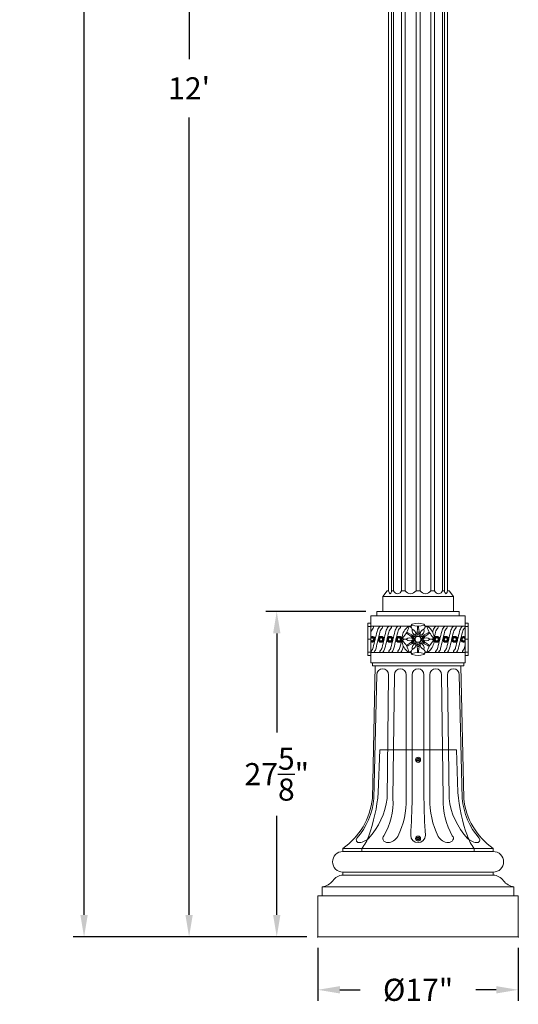
# Model space of a CAD drawing. Extents: x -22 to 117, y -38 to 187.
# Drawn here: x -22 to 20, y -9 to 75 of the extents above; entities that cross this region are included whole.
import ezdxf

# ---------------------------------------------------------------- set-up
doc = ezdxf.new("R2010")
doc.units = 0
doc.header["$MEASUREMENT"] = 0
doc.layers.get('0').update_dxf_attribs({"linetype": 'CONTINUOUS', "lineweight": 15})
doc.layers.get('DEFPOINTS').update_dxf_attribs({"linetype": 'CONTINUOUS'})
doc.layers.add('Text', color=7, linetype='CONTINUOUS')
doc.styles.add('ROMAND', font='romand.shx', dxfattribs={"oblique": 15})
doc.dimstyles.new('ROMAND', dxfattribs={"dimscale": 15, "dimtxt": 0.125, "dimasz": 0.125, "dimexe": 0.0625, "dimexo": 0.0625, "dimgap": 0.09, "dimtad": 0, "dimtih": 1, "dimtoh": 1, "dimdec": 3, "dimzin": 0, "dimdsep": 46, "dimlunit": 4, "dimtxsty": 'ROMAND', "dimcen": 0, "dimadec": 0, "dimazin": 0, "dimtfac": 1, "dimtdec": 3, "dimtofl": 0, "dimtmove": 0, "dimatfit": 3, "dimfxl": 0, "dimtolj": 1, "dimtzin": 0, "dimarcsym": 0})

# ---------------------------------------------------------------- blocks, each defined once
blk = doc.blocks.new('*D1')
at = {"layer": 'DEFPOINTS', "color": 0}
for p in [(3.242, -3.035), (20.242, -3.035), (20.242, -7.52)]:
    blk.add_point(p, dxfattribs=at)
at = {"layer": 'Text', "color": 0, "lineweight": -2}
for p, q in [((3.242, -3.972), (3.242, -8.458)), ((20.242, -3.972), (20.242, -8.458)), ((5.117, -7.52), (6.83, -7.52)), ((18.367, -7.52), (16.654, -7.52))]:
    blk.add_line(p, q, dxfattribs=at)
at = {"layer": 'Text', "color": 0}
for points in [[(5.117, -7.208), (5.117, -7.833), (3.242, -7.52)], [(18.367, -7.208), (18.367, -7.833), (20.242, -7.52)]]:
    blk.add_solid(points, dxfattribs=at)
at = {"layer": 'Text', "color": 0, "insert": (11.742, -7.52), "char_height": 1.875, "attachment_point": 5, "style": 'ROMAND'}
blk.add_mtext('\\A1;%%c17"', dxfattribs=at)
blk = doc.blocks.new('*D2')
at = {"layer": 'DEFPOINTS', "color": 0}
for p in [(8.242, 24.59), (-0.239, -3.035), (3.242, -3.035)]:
    blk.add_point(p, dxfattribs=at)
at = {"layer": 'Text', "color": 0, "lineweight": -2}
for p, q in [((7.305, 24.59), (-1.176, 24.59)), ((-0.239, 22.715), (-0.239, 14.315)), ((-0.239, -1.16), (-0.239, 7.24)), ((2.305, -3.035), (-1.176, -3.035))]:
    blk.add_line(p, q, dxfattribs=at)
at = {"layer": 'Text', "color": 0}
for points in [[(-0.551, 22.715), (0.074, 22.715), (-0.239, 24.59)], [(-0.551, -1.16), (0.074, -1.16), (-0.239, -3.035)]]:
    blk.add_solid(points, dxfattribs=at)
at = {"layer": 'Text', "color": 0, "insert": (-0.239, 10.778), "char_height": 1.875, "attachment_point": 5, "style": 'ROMAND'}
blk.add_mtext('\\A1;27{\\H1.000000x;\\S5/8;}"', dxfattribs=at)
blk = doc.blocks.new('*D3')
at = {"layer": 'DEFPOINTS', "color": 0}
for p in [(9.242, 140.965), (-7.672, -3.035), (3.242, -3.035)]:
    blk.add_point(p, dxfattribs=at)
at = {"layer": 'Text', "color": 0, "lineweight": -2}
for p, q in [((8.305, 140.965), (-8.609, 140.965)), ((-7.672, 139.09), (-7.672, 71.431)), ((-7.672, -1.16), (-7.672, 66.499)), ((2.305, -3.035), (-8.609, -3.035))]:
    blk.add_line(p, q, dxfattribs=at)
at = {"layer": 'Text', "color": 0}
for points in [[(-7.984, 139.09), (-7.359, 139.09), (-7.672, 140.965)], [(-7.984, -1.16), (-7.359, -1.16), (-7.672, -3.035)]]:
    blk.add_solid(points, dxfattribs=at)
at = {"layer": 'Text', "color": 0, "insert": (-7.672, 68.965), "char_height": 1.875, "attachment_point": 5, "style": 'ROMAND'}
blk.add_mtext("\\A1;12'", dxfattribs=at)
blk = doc.blocks.new('*D5')
at = {"layer": 'DEFPOINTS', "color": 0}
for p in [(4.065, 181.266), (-16.578, -3.035), (3.229, -3.035)]:
    blk.add_point(p, dxfattribs=at)
at = {"layer": 'Text', "color": 0, "lineweight": -2}
for p, q in [((3.128, 181.266), (-17.515, 181.266)), ((-16.578, 179.391), (-16.578, 92.653)), ((-16.578, -1.16), (-16.578, 85.578)), ((2.291, -3.035), (-17.515, -3.035))]:
    blk.add_line(p, q, dxfattribs=at)
at = {"layer": 'Text', "color": 0}
for points in [[(-16.89, 179.391), (-16.265, 179.391), (-16.578, 181.266)], [(-16.89, -1.16), (-16.265, -1.16), (-16.578, -3.035)]]:
    blk.add_solid(points, dxfattribs=at)
at = {"layer": 'Text', "color": 0, "insert": (-16.578, 89.116), "char_height": 1.875, "attachment_point": 5, "style": 'ROMAND'}
blk.add_mtext('\\A1;15\'-4{\\H1.000000x;\\S1/4;}"', dxfattribs=at)

msp = doc.modelspace()

# ---------------------------------------------------------------- linework, layer by layer
for p, q in [((9.2421, 26.3404), (9.2421, 140.4649)), ((14.2421, 26.3404), (14.2421, 140.4649)), ((9.2482, 26.3404), (9.2482, 139.9649)), ((9.4954, 26.3404), (9.4954, 139.9649)), ((9.6691, 26.3404), (9.6691, 139.9649)), ((10.3447, 26.3409), (10.3447, 139.9645)), ((10.6456, 26.3404), (10.6456, 139.9649)), ((11.5684, 26.3404), (11.5684, 139.9649)), ((11.9158, 26.3404), (11.9158, 139.9649)), ((12.8387, 26.3404), (12.8387, 139.9649)), ((13.1395, 26.3409), (13.1395, 139.9645)), ((13.8151, 26.3404), (13.8151, 139.9649)), ((13.9888, 26.3404), (13.9888, 139.9649)), ((14.2361, 26.3404), (14.2361, 139.9649)), ((8.7421, 25.8404), (9.1171, 26.3404)), ((9.1171, 26.3404), (9.2482, 26.3404)), ((9.4954, 26.3404), (9.6691, 26.3404)), ((9.4954, 26.3404), (9.6691, 26.3404)), ((10.6456, 26.3404), (10.3447, 26.3404)), ((11.5684, 26.3404), (11.9158, 26.3404)), ((12.8387, 26.3404), (13.1395, 26.3404)), ((13.9888, 26.3404), (13.8151, 26.3404)), ((13.9888, 26.3404), (13.8151, 26.3404)), ((14.3671, 26.3404), (14.2361, 26.3404)), ((14.7421, 25.8404), (14.3671, 26.3404)), ((8.7421, 25.8404), (14.7421, 25.8404)), ((8.7421, 24.5904), (8.7421, 25.8404)), ((14.7421, 24.5904), (14.7421, 25.8404)), ((8.2421, 24.2154), (8.2421, 24.5904)), ((8.2421, 24.5904), (15.2421, 24.5904)), ((15.2421, 24.2154), (15.2421, 24.5904)), ((7.7421, 23.5904), (7.4921, 23.5904)), ((7.4921, 23.5904), (7.4921, 20.8404)), ((7.7421, 24.2154), (15.7421, 24.2154)), ((7.7421, 24.2154), (7.7421, 20.2154)), ((15.7421, 24.2154), (15.7421, 20.2154)), ((15.7421, 23.5904), (15.9921, 23.5904)), ((15.9921, 23.5904), (15.9921, 20.8404)), ((7.7421, 23.3022), (7.4921, 23.3022)), ((7.7421, 23.3404), (11.1484, 23.3404)), ((10.8609, 22.6728), (10.7452, 22.7396)), ((10.9054, 22.7499), (10.7897, 22.8167)), ((11.1796, 23.1897), (11.2403, 23.0846)), ((11.6976, 23.2073), (11.6976, 23.3409)), ((11.7866, 23.2073), (11.7866, 23.3409)), ((12.3046, 23.1897), (12.2439, 23.0846)), ((12.3358, 23.3404), (15.7421, 23.3404)), ((12.5788, 22.7499), (12.6946, 22.8167)), ((12.6233, 22.6728), (12.7391, 22.7396)), ((15.7421, 23.3022), (15.9921, 23.3022)), ((7.7421, 22.2154), (7.4921, 22.2154)), ((10.6171, 22.2154), (10.7385, 22.2154)), ((10.8609, 21.758), (10.7452, 21.6912)), ((11.3671, 22.2154), (11.4921, 22.2154)), ((11.5546, 22.5402), (11.6171, 22.4319)), ((11.5546, 21.8907), (11.6171, 21.9989)), ((11.9296, 22.5402), (11.8671, 22.4319)), ((11.9296, 21.8907), (11.8671, 21.9989)), ((12.1171, 22.2154), (11.9921, 22.2154)), ((12.6233, 21.758), (12.7391, 21.6912)), ((12.8671, 22.2154), (12.7458, 22.2154)), ((15.7421, 22.2154), (15.9921, 22.2154)), ((7.7421, 21.1199), (7.4921, 21.1199)), ((7.7421, 21.0904), (11.1484, 21.0904)), ((10.9054, 21.681), (10.7897, 21.6142)), ((11.1796, 21.2412), (11.2403, 21.3462)), ((11.6976, 21.2236), (11.6976, 21.0899)), ((11.7866, 21.2236), (11.7866, 21.0899)), ((12.3046, 21.2412), (12.2439, 21.3462)), ((12.3358, 21.0904), (15.7421, 21.0904)), ((12.5788, 21.681), (12.6946, 21.6142)), ((15.7421, 21.1199), (15.9921, 21.1199)), ((7.7421, 20.8404), (7.4921, 20.8404)), ((7.7421, 20.2154), (15.7421, 20.2154)), ((7.8671, 20.2154), (7.8671, 19.9654)), ((15.6171, 20.2154), (15.6171, 19.9654)), ((15.7421, 20.8404), (15.9921, 20.8404)), ((8.1171, 19.9654), (7.8671, 8.7154)), ((7.8671, 19.9654), (15.6171, 19.9654)), ((8.2421, 19.2154), (7.9921, 8.7154)), ((9.2421, 19.2154), (9.1171, 8.7154)), ((9.7421, 19.2154), (9.6171, 8.7154)), ((10.7421, 19.2154), (10.7421, 8.7154)), ((11.2421, 19.2154), (11.2421, 8.7154)), ((12.2421, 19.2154), (12.2421, 8.7154)), ((12.7421, 19.2154), (12.7421, 8.7154)), ((13.7421, 19.2154), (13.8671, 8.7154)), ((14.2421, 19.2154), (14.3671, 8.7154)), ((15.2421, 19.2154), (15.4921, 8.7154)), ((15.3671, 19.9654), (15.6171, 8.7154)), ((5.3671, 4.4654), (18.1171, 4.4654)), ((5.3671, 4.4654), (5.3671, 4.2154)), ((5.3671, 4.2154), (18.1171, 4.2154)), ((6.9735, 4.4654), (16.5107, 4.4654)), ((18.1171, 4.2154), (18.1171, 4.4654)), ((5.3671, 2.4654), (18.1171, 2.4654)), ((5.3671, 2.4654), (5.3671, 2.2154)), ((5.3671, 2.2154), (18.1171, 2.2154)), ((18.1171, 2.2154), (18.1171, 2.4654)), ((3.6171, 1.2154), (19.8671, 1.2154)), ((3.6171, 1.2154), (3.6171, 0.4654)), ((19.8671, 0.4654), (19.8671, 1.2154)), ((3.2421, 0.4654), (20.2421, 0.4654)), ((3.2421, 0.4654), (3.2421, -3.0346)), ((20.2421, -3.0346), (20.2421, 0.4654)), ((3.2421, -3.0346), (20.2421, -3.0346)), ((3.2421, -3.0346), (20.2421, -3.0346))]:
    msp.add_line(p, q)
msp.add_lwpolyline([(8.4921, 12.8404), (8.368, 9.2154, -0.0663021), (7.5599, 5.5333, -0.090477), (6.9735, 4.4654), (6.9735, 4.2154), (16.5107, 4.2154), (16.5107, 4.4654, -0.090477), (15.9243, 5.5333, -0.0663021), (15.1163, 9.2154), (14.9921, 12.8404)], format="xyb", close=True)
at = {"color": 8}
for points in [[(11.664, 12.0418), (11.664, 11.9516), (11.7421, 11.9065), (11.8202, 11.9516), (11.8202, 12.0418), (11.7421, 12.0869)], [(11.664, 5.3543), (11.664, 5.2641), (11.7421, 5.219), (11.8202, 5.2641), (11.8202, 5.3543), (11.7421, 5.3994)]]:
    msp.add_lwpolyline(points, close=True, dxfattribs=at)
for centre, radius in [((8.6079, 22.2154), 0.25), ((8.6079, 22.2154), 0.1875), ((8.6079, 22.2154), 0.125), ((9.3651, 22.2154), 0.25), ((9.3651, 22.2154), 0.1875), ((9.3651, 22.2154), 0.125), ((10.1223, 22.2154), 0.25), ((10.1223, 22.2154), 0.1875), ((10.1223, 22.2154), 0.125), ((11.7421, 22.2154), 0.25), ((13.3326, 22.2154), 0.25), ((13.3326, 22.2154), 0.1875), ((13.3326, 22.2154), 0.125), ((14.0899, 22.2154), 0.25), ((14.0899, 22.2154), 0.1875), ((14.0899, 22.2154), 0.125), ((14.8471, 22.2154), 0.25), ((14.8471, 22.2154), 0.1875), ((14.8471, 22.2154), 0.125), ((15.6043, 22.2154), 0.125), ((11.7421, 11.9967), 0.2185), ((11.7421, 11.9967), 0.125), ((11.7421, 5.3092), 0.2185), ((11.7421, 5.3092), 0.125)]:
    msp.add_circle(centre, radius)
for centre, radius, start, end in [((9.6044, 26.3594), 0.3568, 183.050145, 229.303246), ((9.1786, 26.34), 0.3168, 307.571382, 359.889867), ((10.0068, 26.4355), 0.3508, 195.719801, 344.359109), ((11.107, 26.6379), 0.549, 212.810023, 327.189977), ((12.3772, 26.6379), 0.549, 212.810023, 327.189977), ((13.4774, 26.4355), 0.3508, 195.640891, 344.280199), ((14.3056, 26.34), 0.3168, 180.110133, 232.428618), ((13.8798, 26.3594), 0.3568, 310.696754, 356.949855), ((11.386, 23.311), 0.2394, 140.505981, 210.436665), ((11.2128, 23.3463), 0.0629, 75.769123, 161.567266), ((11.2977, 23.3838), 0.125, 110.823874, 140.505981), ((11.7421, 25.3484), 2.008, 255.172618, 284.827382), ((11.7421, 22.2154), 1.375, 69.176126, 110.823874), ((12.1865, 23.3838), 0.125, 39.494019, 69.176126), ((12.2714, 23.3463), 0.0629, 18.432734, 104.230877), ((12.0982, 23.311), 0.2394, 329.563335, 39.494019), ((7.8679, 23.1016), 0.2388, 69.219238, 121.77987), ((8.4841, 22.6445), 0.7561, 135.331523, 168.918643), ((7.8427, 23.2631), 0.1354, 312.116852, 12.928549), ((132.9145, -7.9559), 128.4088, 166.102485, 166.731466), ((7.925, 23.282), 0.051, 12.928549, 57.213474), ((132.9145, -7.9559), 128.1588, 166.102485, 166.731466), ((9.2413, 22.6445), 1.0061, 143.320435, 166.102485), ((8.6251, 23.1016), 0.2388, 69.219238, 142.971789), ((9.2413, 22.6445), 0.7561, 135.331523, 166.102485), ((8.5999, 23.2631), 0.1354, 312.116852, 12.928549), ((133.6717, -7.9559), 128.4088, 166.102485, 166.731466), ((8.6822, 23.282), 0.051, 12.928549, 57.213474), ((133.6717, -7.9559), 128.1588, 166.102485, 166.731466), ((9.9985, 22.6445), 1.0061, 143.320435, 166.102485), ((9.3823, 23.1016), 0.2388, 69.219238, 142.971789), ((9.9985, 22.6445), 0.7561, 135.331523, 166.102485), ((9.3571, 23.2631), 0.1354, 312.116852, 12.928549), ((134.429, -7.9559), 128.4088, 166.102485, 166.731466), ((9.4394, 23.282), 0.051, 12.928549, 57.213474), ((134.429, -7.9559), 128.1588, 166.102485, 166.731466), ((10.7557, 22.6445), 1.0061, 143.320435, 166.102485), ((10.1395, 23.1016), 0.2388, 69.219238, 142.971789), ((10.7557, 22.6445), 0.7561, 135.331523, 166.102485), ((10.1143, 23.2631), 0.1354, 312.116852, 12.928549), ((10.1967, 23.282), 0.051, 12.928549, 57.213474), ((11.7421, 22.2154), 1.375, 129.176126, 170.823874), ((9.0289, 23.7819), 2.008, 315.172618, 344.827382), ((10.0472, 21.2635), 1.6274, 35.800619, 60), ((10.9525, 23.1844), 0.125, 99.494019, 129.176126), ((11.7191, 24.1592), 1.6274, 240, 264.199381), ((10.9714, 23.0716), 0.2394, 29.563335, 99.494019), ((11.0274, 23.2393), 0.0629, 78.432734, 164.230877), ((11.6856, 22.9788), 0.4577, 166.62561, 253.37439), ((11.1093, 22.6461), 0.4577, 346.62561, 73.37439), ((10.0702, 23.2073), 1.6274, 335.800619, 0), ((10.1327, 23.099), 1.6274, 335.800619, 351.468938), ((13.3515, 23.099), 1.6274, 188.531062, 204.199381), ((13.414, 23.2073), 1.6274, 180, 204.199381), ((12.3749, 22.6461), 0.4577, 106.62561, 193.37439), ((11.7987, 22.9788), 0.4577, 286.62561, 13.37439), ((11.7651, 24.1592), 1.6274, 275.800619, 300), ((13.437, 21.2635), 1.6274, 120, 144.199381), ((12.5129, 23.0716), 0.2394, 80.505981, 150.436665), ((12.4568, 23.2393), 0.0629, 15.769123, 101.567266), ((14.4554, 23.7819), 2.008, 195.172618, 224.827382), ((12.5317, 23.1844), 0.125, 50.823874, 80.505981), ((11.7421, 22.2154), 1.375, 9.176126, 50.823874), ((137.6393, -7.9559), 128.4088, 166.102485, 166.130415), ((13.9661, 22.6445), 1.0061, 143.320435, 166.102485), ((137.6393, -7.9559), 128.1588, 166.102485, 166.42713), ((13.3499, 23.1016), 0.2388, 69.219238, 142.971789), ((13.9661, 22.6445), 0.7561, 135.331523, 166.102485), ((13.3247, 23.2631), 0.1354, 312.116852, 12.928549), ((138.3965, -7.9559), 128.4088, 166.102485, 166.731466), ((13.407, 23.282), 0.051, 12.928549, 57.213474), ((138.3965, -7.9559), 128.1588, 166.102485, 166.731466), ((14.7233, 22.6445), 1.0061, 143.320435, 166.102485), ((14.1071, 23.1016), 0.2388, 69.219238, 142.971789), ((14.7233, 22.6445), 0.7561, 135.331523, 166.102485), ((14.0819, 23.2631), 0.1354, 312.116852, 12.928549), ((139.1537, -7.9559), 128.4088, 166.102485, 166.731466), ((14.1642, 23.282), 0.051, 12.928549, 57.213474), ((139.1537, -7.9559), 128.1588, 166.102485, 166.731466), ((15.4805, 22.6445), 1.0061, 143.320435, 166.102485), ((14.8643, 23.1016), 0.2388, 69.219238, 142.971789), ((15.4805, 22.6445), 0.7561, 135.331523, 166.102485), ((14.8391, 23.2631), 0.1354, 312.116852, 12.928549), ((139.911, -7.9559), 128.4088, 166.102485, 166.731466), ((14.9214, 23.282), 0.051, 12.928549, 57.213474), ((139.911, -7.9559), 128.1588, 166.102485, 166.731466), ((16.2377, 22.6445), 1.0061, 143.320435, 166.102485), ((15.6215, 23.1016), 0.2388, 69.219238, 142.971789), ((16.2377, 22.6445), 0.7561, 135.331523, 166.102485), ((15.5963, 23.2631), 0.1354, 312.116852, 12.928549), ((15.6787, 23.282), 0.051, 12.928549, 57.213474), ((7.8506, 22.2154), 0.25, 244.269179, 115.730821), ((7.8506, 22.2154), 0.1875, 234.629717, 125.370283), ((7.8506, 22.2154), 0.125, 209.73976, 150.26024), ((135.1862, -7.9559), 128.4088, 166.351761, 166.731466), ((10.5081, 22.4148), 0.125, 170.823874, 200.505981), ((10.5081, 22.0161), 0.125, 159.494019, 189.176126), ((11.7421, 22.2154), 1.375, 189.176126, 230.823874), ((10.6153, 22.4549), 0.2394, 200.505981, 270.436665), ((10.6153, 21.976), 0.2394, 89.563335, 159.494019), ((10.4981, 22.3224), 0.0629, 135.769123, 221.567266), ((10.4981, 22.1084), 0.0629, 138.432734, 224.230877), ((9.0289, 20.6489), 2.008, 15.172618, 44.827382), ((11.0528, 21.8827), 0.4577, 46.62561, 133.37439), ((11.0528, 22.5481), 0.4577, 226.62561, 313.37439), ((10.0472, 23.1674), 1.6274, 300, 324.199381), ((11.7191, 20.2716), 1.6274, 95.800619, 120), ((11.7816, 24.051), 1.6274, 248.531062, 264.199381), ((10.1722, 21.2635), 1.6274, 35.800619, 51.468938), ((10.1722, 23.1674), 1.6274, 308.531062, 324.199381), ((11.7816, 20.3799), 1.6274, 95.800619, 111.468938), ((11.6856, 21.4521), 0.4577, 106.62561, 193.37439), ((11.1093, 21.7848), 0.4577, 286.62561, 13.37439), ((10.0702, 21.2236), 1.6274, 0, 24.199381), ((10.1327, 21.3318), 1.6274, 8.531062, 24.199381), ((13.3515, 21.3318), 1.6274, 155.800619, 171.468938), ((13.414, 21.2236), 1.6274, 155.800619, 180), ((11.7026, 24.051), 1.6274, 275.800619, 291.468938), ((11.7026, 20.3799), 1.6274, 68.531062, 84.199381), ((12.3749, 21.7848), 0.4577, 166.62561, 253.37439), ((11.7651, 20.2716), 1.6274, 60, 84.199381), ((11.7987, 21.4521), 0.4577, 346.62561, 73.37439), ((13.312, 21.2635), 1.6274, 128.531062, 144.199381), ((13.312, 23.1674), 1.6274, 215.800619, 231.468938), ((12.4314, 21.8827), 0.4577, 46.62561, 133.37439), ((13.437, 23.1674), 1.6274, 215.800619, 240), ((12.4314, 22.5481), 0.4577, 226.62561, 313.37439), ((14.4554, 20.6489), 2.008, 135.172618, 164.827382), ((11.7421, 22.2154), 1.375, 309.176126, 350.823874), ((12.8689, 22.4549), 0.2394, 269.563335, 339.494019), ((12.8689, 21.976), 0.2394, 20.505981, 90.436665), ((12.9861, 22.3224), 0.0629, 318.432734, 44.230877), ((12.9861, 22.1084), 0.0629, 315.769123, 41.567266), ((12.9761, 22.4148), 0.125, 339.494019, 9.176126), ((12.9761, 22.0161), 0.125, 350.823874, 20.505981), ((15.6043, 22.2154), 0.25, 56.543796, 303.456204), ((15.6043, 22.2154), 0.1875, 42.687217, 317.312783), ((140.6682, -7.9559), 128.4088, 166.625249, 166.731466), ((7.8255, 21.1785), 0.0831, 118.923068, 205.666767), ((7.8852, 21.29), 0.1997, 227.613981, 319.118711), ((7.3976, 21.6423), 0.5508, 310.63457, 346.731466), ((7.3976, 21.6423), 0.8008, 322.900491, 346.731466), ((8.5827, 21.1785), 0.0831, 118.923068, 205.666767), ((8.6424, 21.29), 0.1997, 227.613981, 319.118711), ((8.1548, 21.6423), 0.5508, 310.63457, 346.731466), ((8.1548, 21.6423), 0.8008, 322.900491, 346.731466), ((9.3399, 21.1785), 0.0831, 118.923068, 205.666767), ((9.3997, 21.29), 0.1997, 227.613981, 319.118711), ((8.912, 21.6423), 0.5508, 310.63457, 346.731466), ((8.912, 21.6423), 0.8008, 322.900491, 346.731466), ((10.0971, 21.1785), 0.0831, 118.923068, 205.666767), ((10.1569, 21.29), 0.1997, 227.613981, 319.118711), ((9.6692, 21.6423), 0.5508, 310.63457, 346.731466), ((9.6692, 21.6423), 0.8008, 322.900491, 346.731466), ((135.1862, -7.9559), 128.1588, 166.646917, 166.731466), ((10.9525, 21.2464), 0.125, 230.823874, 260.505981), ((10.9714, 21.3593), 0.2394, 260.505981, 330.436665), ((11.0274, 21.1916), 0.0629, 195.769123, 281.567266), ((11.386, 21.1199), 0.2394, 149.563335, 219.494019), ((11.2128, 21.0846), 0.0629, 198.432734, 284.230877), ((11.2977, 21.0471), 0.125, 219.494019, 249.176126), ((11.7421, 19.0824), 2.008, 75.172618, 104.827382), ((11.7421, 22.2154), 1.375, 249.176126, 290.823874), ((12.1865, 21.0471), 0.125, 290.823874, 320.505981), ((12.2714, 21.0846), 0.0629, 255.769123, 341.567266), ((12.0982, 21.1199), 0.2394, 320.505981, 30.436665), ((12.5129, 21.3593), 0.2394, 209.563335, 279.494019), ((12.4568, 21.1916), 0.0629, 258.432734, 344.230877), ((12.5317, 21.2464), 0.125, 279.494019, 309.176126), ((13.3074, 21.1785), 0.0831, 118.923068, 205.666767), ((13.3672, 21.29), 0.1997, 227.613981, 319.118711), ((12.8795, 21.6423), 0.5508, 310.63457, 346.731466), ((12.8795, 21.6423), 0.8008, 322.900491, 346.731466), ((14.0647, 21.1785), 0.0831, 118.923068, 205.666767), ((14.1244, 21.29), 0.1997, 227.613981, 319.118711), ((13.6368, 21.6423), 0.5508, 310.63457, 346.731466), ((13.6368, 21.6423), 0.8008, 322.900491, 346.731466), ((14.8219, 21.1785), 0.0831, 118.923068, 205.666767), ((14.8817, 21.29), 0.1997, 227.613981, 319.118711), ((14.394, 21.6423), 0.5508, 310.63457, 346.731466), ((14.394, 21.6423), 0.8008, 322.900491, 346.731466), ((15.5791, 21.1785), 0.0831, 118.923068, 205.666767), ((15.6389, 21.29), 0.1997, 227.613981, 301.124236), ((15.1512, 21.6423), 0.5508, 310.63457, 346.731466), ((8.7421, 19.2154), 0.5, 0, 180), ((10.2421, 19.2154), 0.5, 0, 180), ((11.7421, 19.2154), 0.5, 0, 180), ((13.2421, 19.2154), 0.5, 0, 180), ((14.7421, 19.2154), 0.5, 0, 180), ((1.973, 9.3223), 5.9253, 304.947081, 354.12183), ((2.1172, 9.224), 5.8968, 318.796617, 355.052581), ((3.1045, 9.4505), 6.0573, 317.099384, 353.029849), ((3.8355, 8.4631), 5.7876, 329.762759, 2.499128), ((3.9135, 8.5589), 6.8358, 333.34035, 1.31203), ((-51.9819, 9.6794), 63.2314, 356.292287, 359.126493), ((75.4662, 9.6794), 63.2314, 180.873507, 183.707713), ((19.5707, 8.5589), 6.8358, 178.68797, 206.65965), ((19.6487, 8.4631), 5.7876, 177.500872, 210.237241), ((20.3797, 9.4505), 6.0573, 186.970151, 222.900616), ((21.367, 9.224), 5.8968, 184.947419, 221.203383), ((21.5112, 9.3223), 5.9253, 185.87817, 235.052919), ((6.7363, 5.1961), 0.232, 141.816303, 276.238959), ((6.6152, 6.3035), 1.3461, 276.238959, 318.959815), ((9.0311, 5.3366), 0.2883, 132.683256, 209.396676), ((9.1727, 5.4164), 0.4508, 209.396676, 271.385422), ((9.0784, 6.0654), 1.1047, 275.461662, 328.715288), ((11.7421, 5.5904), 0.625, 180, 0), ((14.4058, 6.0654), 1.1047, 211.284712, 264.538338), ((14.3115, 5.4164), 0.4508, 268.614578, 330.603324), ((14.4531, 5.3366), 0.2883, 330.603324, 47.316744), ((16.869, 6.3035), 1.3461, 221.040185, 263.761041), ((16.7479, 5.1961), 0.232, 263.761041, 38.183697), ((5.3671, 3.3404), 0.875, 90, 270), ((9.1727, 5.4164), 0.4508, 285.139127, 287.899507), ((14.3115, 5.4164), 0.4508, 252.100493, 254.860873), ((18.1171, 3.3404), 0.875, 270, 90), ((3.3929, 2.636), 1.4382, 278.970401, 320.927453), ((5.4501, 1.0689), 1.1495, 94.141356, 144.922104), ((18.0341, 1.0689), 1.1495, 35.077896, 85.858644), ((20.0914, 2.636), 1.4382, 219.072547, 261.029599)]:
    msp.add_arc(centre, radius, start, end)
for p in [(3.2421, -3.0346), (3.2421, -3.0346), (20.2421, -3.0346), (20.2421, -3.0346)]:
    msp.add_point(p)

# ---------------------------------------------------------------- dimensions: what is measured, and where the dimension line sits
at = {"layer": 'Text'}
for base, p1, p2, picture, middle in [((-16.5778, -3.0346), (4.065, 181.2663), (3.2285, -3.0346), '*D5', (-16.5778, 89.1159)), ((-7.671552, -3.034566), (9.242108, 140.964927), (3.242108, -3.034566), '*D3', (-7.671552, 68.965181))]:
    dim = msp.add_linear_dim(base=base, p1=p1, p2=p2, angle=90, dimstyle='ROMAND', dxfattribs=at)
    dim.commit()
    dim.dimension.update_dxf_attribs({"geometry": picture, "text_midpoint": middle})
dim = msp.add_linear_dim(base=(-0.239, -3.0346), p1=(8.2421, 24.5904), p2=(3.2421, -3.0346), angle=90, text='<>"', dimstyle='ROMAND', override={"dimlunit": 5}, dxfattribs=at)
dim.commit()
dim.dimension.update_dxf_attribs({"geometry": '*D2', "text_midpoint": (-0.239, 10.7779)})
dim = msp.add_linear_dim(base=(20.2421, -7.5203), p1=(3.2421, -3.0346), p2=(20.2421, -3.0346), text='%%c<>"', dimstyle='ROMAND', override={"dimlunit": 5}, dxfattribs=at)
dim.commit()
dim.dimension.update_dxf_attribs({"geometry": '*D1', "text_midpoint": (11.7421, -7.5203)})

doc.saveas('drawing.dxf')
